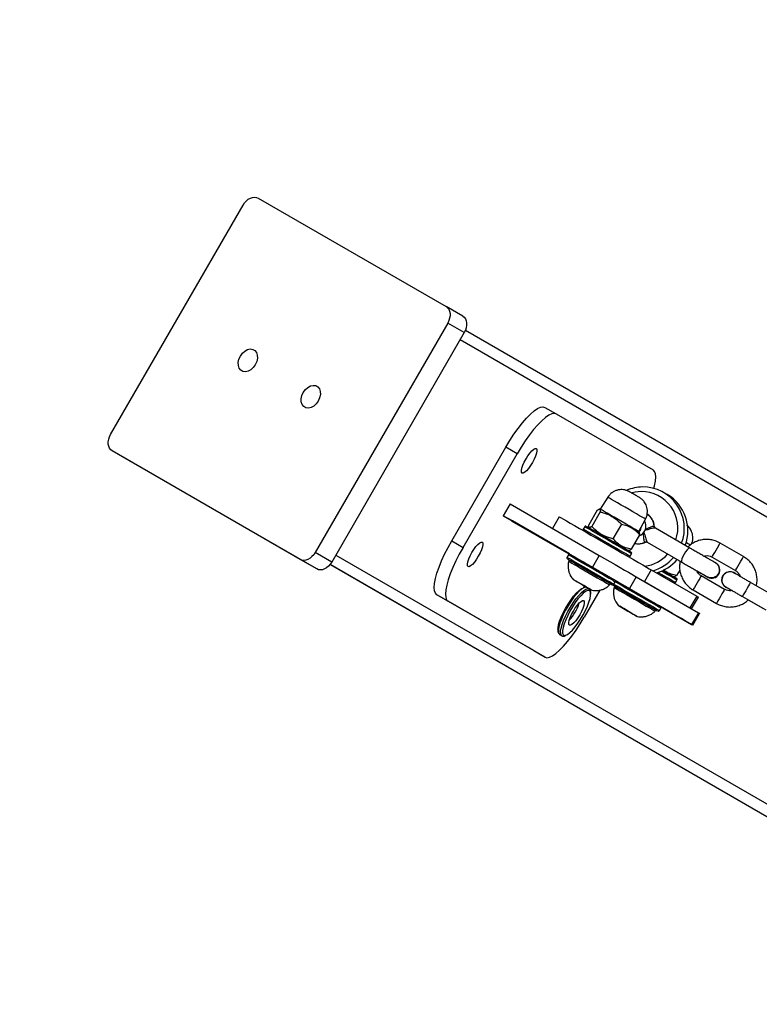
# Model space of a CAD drawing. Units: millimetres. Extents: x 3423 to 5238, y 3104 to 4404.
# Drawn here: x 4031 to 4059, y 3849 to 3885 of the extents above; entities that cross this region are included whole.
import ezdxf

# ---------------------------------------------------------------- set-up
doc = ezdxf.new("R2010")
doc.units = ezdxf.units.MM
doc.header["$LTSCALE"] = 200
doc.header["$PDSIZE"] = -1
doc.layers.add('VP-DIM', color=7, linetype='Continuous')
doc.layers.add('VP-EQ', color=7, linetype='Continuous', true_color=0x8a3492)
doc.dimstyles.get("Standard").update_dxf_attribs({"dimtxt": 14, "dimasz": 20, "dimexe": 20, "dimexo": 50, "dimgap": 20, "dimtad": 0, "dimdec": 0, "dimzin": 0, "dimdsep": 46, "dimtxsty": 'Standard', "dimcen": -0.09, "dimadec": 0, "dimazin": 0, "dimtfac": 1, "dimtdec": 4, "dimtofl": 0, "dimtmove": 0, "dimatfit": 3, "dimfxl": 70, "dimfxlon": 1, "dimtolj": 1, "dimtzin": 0, "dimarcsym": 0})

# ---------------------------------------------------------------- blocks, each defined once
blk = doc.blocks.new('*D24')
at = {"layer": 'Defpoints', "color": 0}
for p in [(4906.158, 4383.566), (3884.951, 3882.083), (4906.158, 3869.572)]:
    blk.add_point(p, dxfattribs=at)
at = {"layer": 'VP-DIM', "color": 0, "lineweight": -2}
for p, q in [((3884.951, 4313.566), (3884.951, 4403.566)), ((4906.158, 4313.566), (4906.158, 4403.566)), ((3904.951, 4383.566), (4343.087, 4383.566)), ((4886.158, 4383.566), (4453.92, 4383.566))]:
    blk.add_line(p, q, dxfattribs=at)
at = {"layer": 'VP-DIM', "color": 0}
for points in [[(3904.951, 4386.899), (3904.951, 4380.233), (3884.951, 4383.566)], [(4886.158, 4380.233), (4886.158, 4386.899), (4906.158, 4383.566)]]:
    blk.add_solid(points, dxfattribs=at)
at = {"layer": 'VP-DIM', "color": 0, "insert": (4398.503, 4383.566), "char_height": 25, "attachment_point": 5}
blk.add_mtext('\\A1;1021', dxfattribs=at)
blk = doc.blocks.new('*D25')
at = {"layer": 'Defpoints', "color": 0}
for p in [(4755.968, 4252.723), (4034.765, 3870.099), (4755.968, 3869.94)]:
    blk.add_point(p, dxfattribs=at)
at = {"layer": 'VP-DIM', "color": 0, "lineweight": -2}
for p, q in [((4034.765, 4182.723), (4034.765, 4272.723)), ((4755.968, 4182.723), (4755.968, 4272.723)), ((4054.765, 4252.723), (4346.2, 4252.723)), ((4735.968, 4252.723), (4444.533, 4252.723))]:
    blk.add_line(p, q, dxfattribs=at)
at = {"layer": 'VP-DIM', "color": 0}
for points in [[(4054.765, 4256.056), (4054.765, 4249.389), (4034.765, 4252.723)], [(4735.968, 4249.389), (4735.968, 4256.056), (4755.968, 4252.723)]]:
    blk.add_solid(points, dxfattribs=at)
at = {"layer": 'VP-DIM', "color": 0, "insert": (4395.366, 4252.723), "char_height": 25, "attachment_point": 5}
blk.add_mtext('\\A1;721', dxfattribs=at)
blk = doc.blocks.new('*D26')
at = {"layer": 'Defpoints', "color": 0}
for p in [(4039.887, 4028.834), (4395.269, 3103.683), (5217.557, 3103.683)]:
    blk.add_point(p, dxfattribs=at)
at = {"layer": 'VP-DIM', "color": 0, "lineweight": -2}
for p, q in [((5147.557, 4028.834), (5237.557, 4028.834)), ((5217.557, 4008.834), (5217.557, 3644.905)), ((5217.557, 3123.683), (5217.557, 3538.238)), ((5147.557, 3103.683), (5237.557, 3103.683))]:
    blk.add_line(p, q, dxfattribs=at)
at = {"layer": 'VP-DIM', "color": 0}
for points in [[(5220.891, 4008.834), (5214.224, 4008.834), (5217.557, 4028.834)], [(5214.224, 3123.683), (5220.891, 3123.683), (5217.557, 3103.683)]]:
    blk.add_solid(points, dxfattribs=at)
at = {"layer": 'VP-DIM', "color": 0, "insert": (5217.557, 3591.572), "char_height": 25, "attachment_point": 5, "rotation": 90}
blk.add_mtext('\\A1;925', dxfattribs=at)
blk = doc.blocks.new('*D27')
at = {"layer": 'Defpoints', "color": 0}
for p in [(4039.943, 3878.761), (4395.551, 3253.832), (5078.396, 3253.832)]:
    blk.add_point(p, dxfattribs=at)
at = {"layer": 'VP-DIM', "color": 0, "lineweight": -2}
for p, q in [((5008.396, 3878.761), (5098.396, 3878.761)), ((5078.396, 3858.761), (5078.396, 3622.575)), ((5078.396, 3273.832), (5078.396, 3515.909)), ((5008.396, 3253.832), (5098.396, 3253.832))]:
    blk.add_line(p, q, dxfattribs=at)
at = {"layer": 'VP-DIM', "color": 0}
for points in [[(5081.729, 3858.761), (5075.063, 3858.761), (5078.396, 3878.761)], [(5075.063, 3273.832), (5081.729, 3273.832), (5078.396, 3253.832)]]:
    blk.add_solid(points, dxfattribs=at)
at = {"layer": 'VP-DIM', "color": 0, "insert": (5078.396, 3569.242), "char_height": 25, "attachment_point": 5, "rotation": 90}
blk.add_mtext('\\A1;625', dxfattribs=at)
blk = doc.blocks.new('1637-X4')
at = {"color": 7, "linetype": 'Continuous', "lineweight": 25}
for p, q in [((8431.11, 18839.86), (8500.61, 18799.74)), ((8376.55, 18752.42), (8425.55, 18837.29)), ((8506.74, 18796.2), (8500.61, 18799.74)), ((8501.18, 18793.64), (8452.18, 18708.77)), ((8507.3, 18790.1), (8501.18, 18793.64)), ((8507.3, 18790.1), (8458.3, 18705.23)), ((8507.74, 18791), (8964.95, 18526.81)), ((8537.15, 18762.46), (8541.34, 18760.04)), ((8541.34, 18760.04), (8577.17, 18739.34)), ((8446.61, 18706.21), (8377.11, 18746.32)), ((8383.23, 18742.79), (8377.11, 18746.32)), ((8502.67, 18713.08), (8522.67, 18747.72)), ((8506.86, 18710.67), (8526.86, 18745.31)), ((8526.86, 18745.31), (8522.67, 18747.72)), ((8452.74, 18702.67), (8383.23, 18742.79)), ((8582.39, 18730.24), (8581.04, 18731.02)), ((8524.25, 18726.72), (8521.75, 18722.39)), ((8524.25, 18726.72), (8557.2, 18707.7)), ((8560.37, 18729.2), (8557.61, 18724.78)), ((8556.45, 18724.4), (8553.35, 18719.04)), ((8557.55, 18723.77), (8554.46, 18718.4)), ((8557.61, 18724.78), (8557.2, 18724.78)), ((8525.11, 18720.45), (8521.75, 18722.39)), ((8521.75, 18722.39), (8554.7, 18703.37)), ((8525.01, 18720.27), (8525.11, 18720.45)), ((8546.07, 18708.11), (8525.01, 18720.27)), ((8546.27, 18708.22), (8525.11, 18720.45)), ((8542.43, 18721.99), (8539.93, 18717.67)), ((8565.4, 18719.24), (8562.31, 18713.87)), ((8571.9, 18716.53), (8574.34, 18721.13)), ((8551.84, 18718.29), (8551.34, 18717.43)), ((8553.41, 18718.19), (8553.61, 18717.85)), ((8572.1, 18716.18), (8571.9, 18716.53)), ((8571.97, 18716.68), (8572.52, 18716.86)), ((8572.52, 18716.86), (8572.88, 18718.39)), ((8590.76, 18710.4), (8578, 18717.76)), ((8502.67, 18713.08), (8506.86, 18710.67)), ((8572.15, 18715.34), (8569.05, 18709.98)), ((8575, 18712.57), (8587.76, 18705.2)), ((8610.59, 18707.26), (8601.93, 18712.26)), ((8458.3, 18705.23), (8452.18, 18708.77)), ((8567.9, 18709.6), (8568.29, 18709.6)), ((8568.66, 18707.43), (8569.16, 18708.29)), ((8452.74, 18702.67), (8446.61, 18706.21)), ((8545.84, 18707.9), (8545.34, 18707.03)), ((8546.17, 18705.98), (8545.92, 18705.54)), ((8557.2, 18707.7), (8554.7, 18703.37)), ((8586.03, 18706.2), (8587.14, 18705.56)), ((8598.93, 18707.07), (8607.59, 18702.07)), ((8600.4, 18704.87), (8600.28, 18704.94)), ((8457.71, 18704.37), (8832.47, 18487.82)), ((8576.48, 18702.33), (8573.98, 18698)), ((8576.48, 18702.33), (8593.28, 18692.63)), ((8587.01, 18702.29), (8585.85, 18700.27)), ((8548.4, 18698.34), (8551, 18696.84)), ((8551, 18696.84), (8548.4, 18698.34)), ((8548.4, 18698.34), (8548.4, 18698.34)), ((8548.4, 18698.34), (8548.4, 18698.34)), ((8561.08, 18696.79), (8561.33, 18697.23)), ((8562.66, 18697.03), (8563.16, 18697.9)), ((8563.07, 18698.52), (8563.06, 18698.52)), ((8570.88, 18699.8), (8568.38, 18695.47)), ((8570.88, 18699.8), (8593.88, 18686.5)), ((8573.98, 18698), (8590.78, 18688.3)), ((8584.69, 18699.9), (8585.08, 18699.9)), ((8585.46, 18697.72), (8585.96, 18698.59)), ((8603.59, 18695.14), (8594.93, 18700.14)), ((8597.25, 18699.68), (8597.36, 18699.62)), ((8621.81, 18692.7), (8613.15, 18697.7)), ((8551, 18696.84), (8553.6, 18695.34)), ((8553.6, 18695.34), (8551, 18696.84)), ((8551, 18696.84), (8551, 18696.84)), ((8557.46, 18694.86), (8551.64, 18684.79)), ((8552.58, 18695.79), (8552.53, 18695.82)), ((8553.42, 18695.31), (8552.58, 18695.79)), ((8553.6, 18695.34), (8553.6, 18695.34)), ((8562.97, 18696.27), (8562.72, 18695.84)), ((8568.38, 18695.47), (8591.38, 18682.17)), ((8591.93, 18694.94), (8600.59, 18689.94)), ((8603.24, 18696.57), (8603.24, 18696.57)), ((8501.34, 18690.76), (8497.15, 18693.17)), ((8532.98, 18672.47), (8497.15, 18693.17)), ((8537.17, 18670.06), (8501.34, 18690.76)), ((8593.28, 18692.63), (8590.78, 18688.3)), ((8591.37, 18687.96), (8593.87, 18692.29)), ((8610.15, 18692.51), (8618.81, 18687.51)), ((8612.31, 18691.26), (8617.48, 18688.27)), ((8565.2, 18688.63), (8567.8, 18687.13)), ((8567.79, 18687.13), (8565.2, 18688.63)), ((8565.2, 18688.63), (8565.2, 18688.63)), ((8565.2, 18688.63), (8565.2, 18688.63)), ((8570.39, 18685.63), (8567.79, 18687.13)), ((8567.8, 18687.13), (8570.39, 18685.63)), ((8567.8, 18687.13), (8567.8, 18687.13)), ((8577.87, 18687.09), (8578.12, 18687.52)), ((8579.46, 18687.33), (8579.96, 18688.2)), ((8584.32, 18686.25), (8579.82, 18688.85)), ((8593.88, 18686.5), (8591.38, 18682.17)), ((8591.83, 18681.92), (8594.33, 18686.25)), ((8570.39, 18685.63), (8570.39, 18685.63)), ((8542.58, 18678.47), (8543.42, 18677.99)), ((8543.42, 18677.99), (8543.37, 18678.02)), ((8544.52, 18677.91), (8544.93, 18678.06)), ((8532.98, 18672.47), (8537.17, 18670.06))]:
    blk.add_line(p, q, dxfattribs=at)
at = {"color": 8, "linetype": 'Continuous', "lineweight": 25}
for p, q in [((8505.8, 18787.5), (8966.53, 18521.27)), ((8577.53, 18718.53), (8577.58, 18718.38)), ((8574.26, 18712.62), (8574.1, 18712.59)), ((8459.8, 18707.83), (8920.53, 18441.6)), ((8457.74, 18704.4), (8914.95, 18440.2)), ((8544.8, 18678.14), (8545.12, 18678.27))]:
    blk.add_line(p, q, dxfattribs=at)
at = {"color": 7, "linetype": 'Continuous', "lineweight": 25, "flags": 128}
for points in [[(8425.55, 18837.29), (8426.09, 18838.1), (8426.74, 18838.82), (8427.45, 18839.4), (8428.21, 18839.84), (8428.99, 18840.11), (8429.75, 18840.2), (8430.47, 18840.12), (8431.11, 18839.86)], [(8500.61, 18799.74), (8501.16, 18799.31), (8501.6, 18798.73), (8501.89, 18798.02), (8502.05, 18797.22), (8502.05, 18796.34), (8501.9, 18795.43), (8501.61, 18794.52), (8501.18, 18793.64)], [(8506.74, 18796.2), (8507.29, 18795.77), (8507.72, 18795.19), (8508.02, 18794.49), (8508.17, 18793.68), (8508.17, 18792.81), (8508.02, 18791.89), (8507.73, 18790.98), (8507.3, 18790.1)], [(8424.53, 18781.42), (8425.27, 18782.45), (8426.18, 18783.28), (8427.18, 18783.82), (8428.18, 18784.04), (8429.12, 18783.91), (8429.9, 18783.46), (8430.47, 18782.71), (8430.79, 18781.73), (8430.82, 18780.6), (8430.56, 18779.4), (8430.04, 18778.24), (8429.29, 18777.21), (8428.39, 18776.39), (8427.39, 18775.84), (8426.38, 18775.62), (8425.45, 18775.75), (8424.66, 18776.2), (8424.09, 18776.95), (8423.78, 18777.93), (8423.75, 18779.06), (8424, 18780.26), (8424.53, 18781.42)], [(8447.8, 18767.99), (8448.55, 18769.02), (8449.46, 18769.84), (8450.45, 18770.38), (8451.46, 18770.6), (8452.39, 18770.48), (8453.18, 18770.03), (8453.75, 18769.28), (8454.06, 18768.3), (8454.09, 18767.16), (8453.84, 18765.97), (8453.32, 18764.8), (8452.57, 18763.77), (8451.66, 18762.95), (8450.66, 18762.41), (8449.66, 18762.19), (8448.72, 18762.31), (8447.94, 18762.76), (8447.37, 18763.51), (8447.05, 18764.49), (8447.02, 18765.63), (8447.28, 18766.82), (8447.8, 18767.99)], [(8522.67, 18747.72), (8524.14, 18750.16), (8525.67, 18752.5), (8527.23, 18754.68), (8528.79, 18756.68), (8530.32, 18758.43), (8531.78, 18759.92), (8533.14, 18761.11), (8534.39, 18761.97), (8535.49, 18762.48), (8536.41, 18762.65), (8537.15, 18762.46)], [(8541.34, 18760.04), (8540.6, 18760.23), (8539.67, 18760.07), (8538.57, 18759.55), (8537.33, 18758.69), (8535.96, 18757.51), (8534.5, 18756.02), (8532.97, 18754.26), (8531.42, 18752.27), (8529.86, 18750.08), (8528.33, 18747.75), (8526.86, 18745.31)], [(8377.11, 18746.32), (8376.56, 18746.75), (8376.13, 18747.33), (8375.83, 18748.04), (8375.68, 18748.84), (8375.68, 18749.72), (8375.82, 18750.63), (8376.12, 18751.54), (8376.55, 18752.42)], [(8533.96, 18747.27), (8534.18, 18746.94), (8534.2, 18746.32), (8534.02, 18745.46), (8533.67, 18744.41), (8533.15, 18743.24), (8532.51, 18742.04), (8531.79, 18740.89), (8531.04, 18739.86), (8530.31, 18739.03), (8529.65, 18738.44), (8529.1, 18738.15), (8528.71, 18738.17), (8528.5, 18738.5), (8528.47, 18739.12), (8528.65, 18739.99), (8529.01, 18741.04), (8529.52, 18742.2), (8530.16, 18743.4), (8530.88, 18744.55), (8531.63, 18745.58), (8532.36, 18746.42), (8533.02, 18747), (8533.57, 18747.29), (8533.96, 18747.27)], [(8577.43, 18732.52), (8577.66, 18733.41), (8578, 18735.19), (8578.12, 18736.7), (8578.02, 18737.91), (8577.7, 18738.79), (8577.17, 18739.34)], [(8572.75, 18731.3), (8570.56, 18731.08), (8569.35, 18730.8)], [(8571.9, 18716.53), (8571.77, 18716.6), (8571.35, 18716.84), (8570.64, 18717.26), (8569.67, 18717.82), (8568.48, 18718.5), (8567.13, 18719.28), (8565.68, 18720.12), (8564.19, 18720.98), (8562.72, 18721.83), (8561.34, 18722.63), (8560.11, 18723.34), (8559.08, 18723.93), (8558.3, 18724.38), (8557.8, 18724.67), (8557.61, 18724.78), (8557.61, 18724.78)], [(8542.43, 18721.99), (8542.43, 18721.99), (8542.62, 18721.88), (8543.13, 18721.59), (8543.95, 18721.12), (8545.06, 18720.48), (8546.44, 18719.68), (8548.08, 18718.74), (8549.93, 18717.67), (8551.96, 18716.49), (8554.14, 18715.23), (8556.42, 18713.92), (8558.77, 18712.56), (8561.13, 18711.2), (8563.47, 18709.85), (8565.74, 18708.54), (8567.9, 18707.29), (8569.9, 18706.13), (8571.72, 18705.09), (8573.31, 18704.17), (8574.65, 18703.39), (8575.72, 18702.78), (8576.48, 18702.33)], [(8552.52, 18718.48), (8552.68, 18718.39), (8553.15, 18718.12), (8553.91, 18717.68), (8554.93, 18717.09), (8556.18, 18716.37), (8557.6, 18715.55), (8559.14, 18714.65), (8560.75, 18713.73), (8562.35, 18712.8), (8563.9, 18711.91), (8565.32, 18711.09), (8566.57, 18710.37), (8567.59, 18709.78), (8568.35, 18709.34), (8568.82, 18709.07), (8568.98, 18708.98)], [(8497.15, 18693.17), (8496.62, 18693.72), (8496.3, 18694.6), (8496.2, 18695.81), (8496.32, 18697.32), (8496.66, 18699.1), (8497.22, 18701.11), (8497.98, 18703.31), (8498.92, 18705.65), (8500.04, 18708.1), (8501.3, 18710.59), (8502.67, 18713.08)], [(8513.96, 18712.63), (8514.18, 18712.3), (8514.2, 18711.68), (8514.02, 18710.81), (8513.67, 18709.76), (8513.15, 18708.6), (8512.51, 18707.4), (8511.79, 18706.25), (8511.04, 18705.22), (8510.31, 18704.38), (8509.65, 18703.8), (8509.1, 18703.51), (8508.71, 18703.53), (8508.5, 18703.86), (8508.47, 18704.48), (8508.65, 18705.35), (8509.01, 18706.4), (8509.52, 18707.56), (8510.16, 18708.76), (8510.88, 18709.91), (8511.63, 18710.94), (8512.36, 18711.78), (8513.02, 18712.36), (8513.57, 18712.65), (8513.96, 18712.63)], [(8452.18, 18708.77), (8451.63, 18707.96), (8450.99, 18707.25), (8450.27, 18706.66), (8449.51, 18706.22), (8448.74, 18705.95), (8447.98, 18705.86), (8447.26, 18705.94), (8446.61, 18706.21)], [(8506.86, 18710.67), (8505.48, 18708.18), (8504.22, 18705.68), (8503.11, 18703.24), (8502.16, 18700.89), (8501.4, 18698.69), (8500.85, 18696.68), (8500.5, 18694.91), (8500.38, 18693.4), (8500.48, 18692.19), (8500.8, 18691.3), (8501.34, 18690.76)], [(8458.3, 18705.23), (8457.75, 18704.42), (8457.11, 18703.71), (8456.39, 18703.12), (8455.63, 18702.69), (8454.86, 18702.42), (8454.1, 18702.32), (8453.38, 18702.41), (8452.74, 18702.67)], [(8561.35, 18697.21), (8560.59, 18697.65), (8559.56, 18698.25), (8558.32, 18698.97), (8556.89, 18699.79), (8555.35, 18700.68), (8553.75, 18701.61), (8552.14, 18702.53), (8550.6, 18703.42), (8549.18, 18704.24), (8547.93, 18704.96), (8546.91, 18705.55), (8546.15, 18705.99), (8545.68, 18706.26), (8545.52, 18706.35), (8545.68, 18706.26), (8546.15, 18705.99), (8546.17, 18705.98)], [(8545.92, 18705.54), (8546.01, 18705.49), (8546.39, 18705.27), (8547.07, 18704.88), (8548.01, 18704.34), (8549.17, 18703.67), (8550.51, 18702.9), (8551.97, 18702.05), (8553.5, 18701.17)], [(8546.17, 18705.98), (8546.26, 18705.93), (8546.64, 18705.7), (8547.32, 18705.32), (8548.26, 18704.77), (8549.42, 18704.1), (8550.76, 18703.33), (8552.22, 18702.48), (8553.75, 18701.6)], [(8546.52, 18708.08), (8546.52, 18708.08), (8546.68, 18707.99), (8547.15, 18707.72), (8547.91, 18707.29), (8548.93, 18706.69), (8550.18, 18705.98), (8551.6, 18705.15), (8553.14, 18704.26), (8554.75, 18703.34), (8556.35, 18702.41), (8557.89, 18701.52), (8559.32, 18700.7), (8560.56, 18699.98), (8561.59, 18699.39), (8562.35, 18698.95)], [(8557.2, 18707.7), (8559.21, 18706.54), (8561.2, 18705.39), (8563.13, 18704.27), (8564.93, 18703.23), (8566.58, 18702.28), (8568.03, 18701.44), (8569.25, 18700.74), (8570.21, 18700.19), (8570.88, 18699.8)], [(8553.5, 18701.17), (8555.02, 18700.29), (8556.49, 18699.45), (8557.83, 18698.67), (8558.99, 18698), (8559.93, 18697.46), (8560.61, 18697.07), (8560.99, 18696.84), (8561.08, 18696.79)], [(8553.75, 18701.6), (8555.27, 18700.72), (8556.74, 18699.88), (8558.08, 18699.1), (8559.24, 18698.43), (8560.18, 18697.89), (8560.86, 18697.5), (8561.24, 18697.28), (8561.33, 18697.23)], [(8554.7, 18703.37), (8556.71, 18702.21), (8558.7, 18701.05), (8560.63, 18699.94), (8562.43, 18698.9), (8564.08, 18697.95), (8565.53, 18697.11), (8566.75, 18696.41), (8567.71, 18695.86), (8568.38, 18695.47)], [(8580.81, 18702.14), (8582.11, 18701.38), (8583.36, 18700.66), (8584.38, 18700.07), (8585.15, 18699.63), (8585.61, 18699.36), (8585.77, 18699.27)], [(8551, 18696.84), (8552.02, 18696.25), (8552.95, 18695.71), (8553.71, 18695.28), (8554.22, 18694.98), (8554.45, 18694.84), (8554.38, 18694.89), (8554, 18695.11), (8553.36, 18695.48), (8552.5, 18695.97), (8551.52, 18696.54), (8550.48, 18697.14), (8549.5, 18697.71), (8548.64, 18698.2), (8548, 18698.57), (8547.62, 18698.79), (8547.55, 18698.83), (8547.78, 18698.7), (8548.29, 18698.4), (8549.05, 18697.97), (8549.98, 18697.43), (8551, 18696.84)], [(8561.33, 18697.23), (8561.35, 18697.21), (8561.82, 18696.94), (8561.98, 18696.85), (8561.82, 18696.94), (8561.35, 18697.21)], [(8563.32, 18698.38), (8563.32, 18698.38), (8563.48, 18698.29), (8563.94, 18698.02), (8564.7, 18697.58), (8565.72, 18696.99), (8566.97, 18696.27), (8568.39, 18695.45), (8569.94, 18694.56), (8571.54, 18693.63), (8573.15, 18692.71), (8574.69, 18691.81), (8576.11, 18690.99), (8577.36, 18690.27), (8578.38, 18689.68), (8579.14, 18689.24)], [(8541.96, 18680.46), (8541.99, 18680.87), (8542.19, 18682), (8542.59, 18683.35), (8543.16, 18684.84), (8543.88, 18686.44), (8544.73, 18688.07), (8545.68, 18689.67), (8546.68, 18691.19), (8547.7, 18692.56), (8548.7, 18693.73), (8549.64, 18694.65), (8550.49, 18695.3), (8551, 18695.57)], [(8552.9, 18694.68), (8552.88, 18694.68), (8552.16, 18694.33), (8551.31, 18693.69), (8550.37, 18692.76), (8549.37, 18691.59), (8548.35, 18690.22), (8547.35, 18688.71), (8546.41, 18687.1), (8545.56, 18685.47), (8544.83, 18683.88), (8544.26, 18682.38), (8543.87, 18681.04), (8543.66, 18679.9), (8543.66, 18679.02), (8543.68, 18678.89)], [(8578.14, 18687.51), (8577.38, 18687.95), (8576.36, 18688.54), (8575.11, 18689.26), (8573.69, 18690.08), (8572.15, 18690.97), (8570.54, 18691.9), (8568.94, 18692.83), (8567.39, 18693.72), (8565.97, 18694.54), (8564.72, 18695.26), (8563.7, 18695.85), (8562.94, 18696.29), (8562.48, 18696.56), (8562.32, 18696.65), (8562.48, 18696.55), (8562.95, 18696.28), (8562.98, 18696.26)], [(8562.72, 18695.84), (8562.8, 18695.79), (8563.19, 18695.57), (8563.86, 18695.18), (8564.8, 18694.64), (8565.96, 18693.96), (8567.31, 18693.19), (8568.77, 18692.35), (8570.29, 18691.47)], [(8562.97, 18696.27), (8563.05, 18696.22), (8563.44, 18696), (8564.11, 18695.61), (8565.05, 18695.07), (8566.22, 18694.4), (8567.56, 18693.62), (8569.02, 18692.78), (8570.54, 18691.9)], [(8603.24, 18696.57), (8604.04, 18695.92), (8604.54, 18695.68)], [(8545.12, 18678.27), (8545.52, 18678.49), (8546.36, 18679.13), (8547.3, 18680.06), (8548.3, 18681.23), (8549.32, 18682.6), (8550.33, 18684.11), (8551.27, 18685.72), (8552.12, 18687.35), (8552.85, 18688.94), (8553.42, 18690.44), (8553.81, 18691.78), (8554.02, 18692.92), (8554.03, 18693.13)], [(8546.61, 18681.84), (8546.21, 18681.86), (8546, 18682.2), (8545.98, 18682.81), (8546.15, 18683.68), (8546.51, 18684.73), (8547.02, 18685.89), (8547.66, 18687.09), (8548.38, 18688.25), (8549.13, 18689.27), (8549.86, 18690.11), (8550.53, 18690.69), (8551.07, 18690.98), (8551.46, 18690.96), (8551.68, 18690.63), (8551.7, 18690.01), (8551.53, 18689.14), (8551.17, 18688.09), (8550.65, 18686.93), (8550.01, 18685.73), (8549.29, 18684.58), (8548.54, 18683.55), (8547.81, 18682.71), (8547.15, 18682.13), (8546.61, 18681.84)], [(8570.29, 18691.47), (8571.82, 18690.59), (8573.28, 18689.74), (8574.62, 18688.97), (8575.79, 18688.29), (8576.73, 18687.75), (8577.4, 18687.36), (8577.79, 18687.14), (8577.87, 18687.09)], [(8570.54, 18691.9), (8572.07, 18691.02), (8573.53, 18690.17), (8574.87, 18689.4), (8576.04, 18688.73), (8576.98, 18688.18), (8577.65, 18687.79), (8578.04, 18687.57), (8578.12, 18687.52)], [(8593.28, 18692.63), (8593.73, 18692.37), (8593.87, 18692.29)], [(8567.79, 18687.13), (8568.82, 18686.54), (8569.75, 18686.01), (8570.5, 18685.57), (8571.02, 18685.27), (8571.25, 18685.14), (8571.17, 18685.18), (8570.8, 18685.4), (8570.15, 18685.77), (8569.3, 18686.26), (8568.31, 18686.83), (8567.28, 18687.43), (8566.29, 18688), (8565.44, 18688.49), (8564.8, 18688.87), (8564.42, 18689.08), (8564.34, 18689.13), (8564.57, 18689), (8565.09, 18688.7), (8565.84, 18688.26), (8566.77, 18687.72), (8567.79, 18687.13)], [(8578.12, 18687.52), (8578.15, 18687.51), (8578.62, 18687.24), (8578.77, 18687.15), (8578.61, 18687.24), (8578.14, 18687.51)], [(8591.38, 18682.17), (8591.75, 18681.96), (8591.81, 18681.93), (8591.56, 18682.07), (8591, 18682.4), (8590.15, 18682.89), (8589.02, 18683.54), (8587.65, 18684.33), (8586.08, 18685.24), (8584.32, 18686.25)], [(8593.88, 18686.5), (8594.25, 18686.29), (8594.33, 18686.25)], [(8537.17, 18670.06), (8537.9, 18669.86), (8538.83, 18670.03), (8539.93, 18670.55), (8541.17, 18671.41), (8542.54, 18672.59), (8544, 18674.08), (8545.53, 18675.84), (8547.09, 18677.83), (8548.65, 18680.01), (8550.18, 18682.35), (8551.64, 18684.79)]]:
    blk.add_lwpolyline(points, dxfattribs=at)
at = {"color": 8, "linetype": 'Continuous', "lineweight": 25, "flags": 128}
for points in [[(8574.34, 18721.13), (8574.22, 18721.2), (8573.81, 18721.44), (8573.11, 18721.84), (8572.16, 18722.39), (8571, 18723.06), (8569.68, 18723.82), (8568.26, 18724.64), (8566.8, 18725.49), (8565.37, 18726.31), (8564.02, 18727.09), (8562.81, 18727.79), (8561.81, 18728.37), (8561.05, 18728.81), (8560.56, 18729.09), (8560.37, 18729.2), (8560.37, 18729.2)], [(8551.34, 18717.43), (8551.38, 18717.4), (8551.69, 18717.22), (8552.3, 18716.87), (8553.19, 18716.36), (8554.33, 18715.7), (8555.67, 18714.93), (8557.17, 18714.06), (8558.77, 18713.14), (8560.41, 18712.19), (8562.04, 18711.25), (8563.6, 18710.35), (8565.02, 18709.53), (8566.27, 18708.81), (8567.28, 18708.22), (8568.04, 18707.79), (8568.5, 18707.52), (8568.66, 18707.43)], [(8569.16, 18708.29), (8569, 18708.38), (8568.54, 18708.65), (8567.78, 18709.09), (8566.77, 18709.68), (8565.52, 18710.39), (8564.1, 18711.22), (8562.54, 18712.12), (8560.91, 18713.06), (8559.27, 18714.01), (8557.67, 18714.93), (8556.17, 18715.79), (8554.83, 18716.57), (8553.69, 18717.22), (8552.8, 18717.74), (8552.19, 18718.09), (8551.88, 18718.27), (8551.84, 18718.29)], [(8591.14, 18711.43), (8591.02, 18711.49), (8590.6, 18711.74), (8589.91, 18712.14), (8589.37, 18712.45)], [(8598.93, 18707.07), (8598.95, 18707.11), (8599.13, 18707.42), (8599.46, 18708), (8599.91, 18708.78), (8600.43, 18709.67), (8600.94, 18710.55), (8601.39, 18711.34), (8601.72, 18711.92), (8601.9, 18712.22), (8601.93, 18712.26)], [(8590.76, 18710.4), (8590.62, 18710.42), (8590.23, 18710.24), (8589.71, 18709.76), (8589.14, 18709.05), (8588.59, 18708.19), (8588.12, 18707.27), (8587.78, 18706.43), (8587.63, 18705.74), (8587.67, 18705.31), (8587.76, 18705.2)], [(8545.34, 18707.03), (8545.37, 18707.02), (8545.66, 18706.85), (8546.25, 18706.51), (8547.13, 18706), (8548.25, 18705.36), (8549.58, 18704.59), (8551.07, 18703.73), (8552.66, 18702.81), (8554.3, 18701.86), (8555.94, 18700.92), (8557.5, 18700.02), (8558.94, 18699.19), (8560.19, 18698.46), (8561.23, 18697.86), (8562, 18697.42)], [(8562.5, 18698.28), (8561.73, 18698.73), (8560.69, 18699.33), (8559.44, 18700.05), (8558, 18700.88), (8556.44, 18701.78), (8554.8, 18702.73), (8553.16, 18703.68), (8551.57, 18704.6), (8550.08, 18705.46), (8548.75, 18706.22), (8547.63, 18706.87), (8546.75, 18707.37), (8546.16, 18707.72), (8545.87, 18707.88), (8545.84, 18707.9)], [(8607.59, 18702.07), (8607.61, 18702.11), (8607.79, 18702.42), (8608.12, 18703), (8608.57, 18703.78), (8609.09, 18704.67), (8609.6, 18705.55), (8610.05, 18706.34), (8610.38, 18706.92), (8610.56, 18707.22), (8610.59, 18707.26)], [(8579.07, 18701.41), (8580.39, 18700.65), (8581.82, 18699.82), (8583.06, 18699.1), (8584.08, 18698.52), (8584.83, 18698.08), (8585.3, 18697.81), (8585.46, 18697.72)], [(8585.96, 18698.59), (8585.8, 18698.68), (8585.33, 18698.95), (8584.58, 18699.38), (8583.56, 18699.97), (8582.32, 18700.69), (8580.89, 18701.51), (8580.26, 18701.88)], [(8562, 18697.42), (8562.48, 18697.14), (8562.66, 18697.03), (8562.66, 18697.03)], [(8579.29, 18688.58), (8578.52, 18689.02), (8577.49, 18689.62), (8576.23, 18690.35), (8574.79, 18691.18), (8573.23, 18692.08), (8571.6, 18693.02), (8569.96, 18693.97), (8568.36, 18694.89), (8566.87, 18695.75), (8565.54, 18696.52), (8564.42, 18697.16), (8563.55, 18697.67), (8563.16, 18697.89)], [(8594.93, 18700.14), (8594.9, 18700.1), (8594.72, 18699.79), (8594.39, 18699.21), (8593.94, 18698.43), (8593.43, 18697.54), (8592.91, 18696.65), (8592.46, 18695.87), (8592.13, 18695.29), (8591.95, 18694.98), (8591.93, 18694.94)], [(8613.15, 18697.7), (8613.06, 18697.55), (8612.8, 18697.1), (8612.4, 18696.4), (8611.91, 18695.56), (8611.39, 18694.65), (8610.9, 18693.81), (8610.5, 18693.12), (8610.24, 18692.66), (8610.15, 18692.51)], [(8552.53, 18695.82), (8552.14, 18695.89), (8551.49, 18695.7), (8550.69, 18695.2), (8549.78, 18694.42), (8548.79, 18693.36), (8547.76, 18692.09), (8546.72, 18690.63), (8545.71, 18689.05), (8544.77, 18687.4), (8543.93, 18685.73), (8543.22, 18684.12), (8542.67, 18682.62), (8542.3, 18681.28), (8542.12, 18680.16), (8542.14, 18679.28), (8542.35, 18678.69), (8542.58, 18678.47)], [(8543.37, 18678.02), (8543.19, 18678.21), (8542.98, 18678.8), (8542.96, 18679.67), (8543.14, 18680.8), (8543.51, 18682.14), (8544.06, 18683.64), (8544.77, 18685.25), (8545.61, 18686.91), (8546.55, 18688.56), (8547.55, 18690.15), (8548.59, 18691.6), (8549.63, 18692.88), (8550.62, 18693.93), (8551.53, 18694.72), (8552.32, 18695.22), (8552.98, 18695.41), (8553.41, 18695.32)], [(8554.03, 18693.13), (8554.02, 18693.8), (8553.83, 18694.41), (8553.44, 18694.7), (8552.9, 18694.68)], [(8562.54, 18697.09), (8563.05, 18696.8), (8563.92, 18696.3), (8565.04, 18695.65), (8566.37, 18694.88), (8567.86, 18694.02), (8569.46, 18693.1), (8571.1, 18692.16), (8572.73, 18691.21), (8574.29, 18690.31), (8575.73, 18689.48), (8576.99, 18688.76), (8578.02, 18688.16), (8578.79, 18687.71)], [(8603.59, 18695.14), (8603.56, 18695.1), (8603.38, 18694.79), (8603.05, 18694.21), (8602.6, 18693.43), (8602.09, 18692.54), (8601.57, 18691.65), (8601.12, 18690.87), (8600.79, 18690.29), (8600.61, 18689.98), (8600.59, 18689.94)], [(8578.79, 18687.71), (8579.28, 18687.43), (8579.45, 18687.33), (8579.46, 18687.33)], [(8543.68, 18678.89), (8543.85, 18678.41), (8544.24, 18678.12), (8544.8, 18678.14)]]:
    blk.add_lwpolyline(points, dxfattribs=at)
at = {"color": 7, "linetype": 'Continuous', "lineweight": 25}
for centre, radius, start, end in [((8573.54, 18717.37), 15.66, 91.1645, 113.3421), ((8572.85, 18717.86), 13.44, 340.6691, 90.4363), ((8573.31, 18717.65), 15.38, 339.1455, 90.358), ((8574.4, 18716.83), 15.6, 339.5984, 59.2311), ((8570.69, 18718.52), 3.82, 289.2659, 30.5121), ((8578.48, 18718.59), 0.959, 183.5642, 239.6369), ((8574.53, 18711.74), 0.957, 60.3106, 116.4751), ((8572.04, 18717.6), 14.07, 278.6111, 318.2081), ((8572.36, 18717.43), 16.16, 287.0646, 319.7049), ((8573.69, 18716.67), 16.18, 287.0464, 319.6804), ((8598.71, 18702.34), 3.03, 241.1866, 64.2592), ((8598.81, 18702.28), 3.03, 241.5001, 58.4766), ((8605.59, 18698.6), 3.1, 46.3419, 250.3484), ((8533.86, 18695.06), 16.74, 317.2673, 342.7368), ((8533.86, 18695.06), 16.74, 317.2689, 342.7352)]:
    blk.add_arc(centre, radius, start, end, dxfattribs=at)
at = {"color": 8, "linetype": 'Continuous', "lineweight": 25}
for centre, radius, start, end in [((8571.79, 18718.18), 5.75, 3.5204, 56.0161), ((8571.53, 18717.79), 5.8, 256.898, 296.3259), ((8647.76, 18845.15), 169.82, 239.8645, 240.1222), ((8512.88, 18573.01), 133.29, 59.7893, 60.1176)]:
    blk.add_arc(centre, radius, start, end, dxfattribs=at)
at = {"color": 7, "linetype": 'Continuous', "lineweight": 25}
for points, knots in [([(8570.78, 18729.87), (8570.77, 18729.88), (8570.57, 18730), (8570.08, 18730.28), (8569.42, 18730.66), (8568.87, 18730.98), (8568.58, 18731.15), (8568.48, 18731.2), (8568.46, 18731.22), (8568.44, 18731.22), (8568.43, 18731.23), (8568.4, 18731.25), (8568.32, 18731.29), (8567.95, 18731.49), (8567.22, 18731.79), (8566.2, 18732), (8565.1, 18732.04), (8563.98, 18731.88), (8562.84, 18731.47), (8561.79, 18730.82), (8560.94, 18730.05), (8560.55, 18729.44), (8560.4, 18729.19)], [0, 0, 0, 0, 0.002145, 0.062246, 0.122347, 0.18244, 0.242583, 0.272937, 0.288635, 0.293219, 0.294854, 0.296546, 0.301033, 0.316163, 0.39558, 0.479202, 0.555707, 0.65007, 0.738137, 0.833927, 0.932928, 1, 1, 1, 1]), ([(8574.32, 18721.14), (8574.36, 18721.2), (8574.65, 18721.64), (8574.91, 18722.55), (8575.08, 18723.75), (8575, 18724.88), (8574.75, 18725.88), (8574.38, 18726.75), (8573.93, 18727.46), (8573.45, 18728.04), (8573, 18728.47), (8572.61, 18728.78), (8572.33, 18728.97), (8572.16, 18729.07), (8572.09, 18729.12), (8572.07, 18729.13), (8572.06, 18729.13), (8572.06, 18729.14), (8572.05, 18729.14), (8572.02, 18729.16), (8571.85, 18729.26), (8571.41, 18729.51), (8570.99, 18729.76), (8570.78, 18729.87)], [0, 0, 0, 0, 0.01923, 0.13243, 0.235449, 0.330218, 0.417545, 0.497554, 0.569753, 0.633352, 0.687073, 0.729329, 0.758727, 0.775034, 0.778908, 0.780619, 0.781933, 0.78382, 0.787676, 0.8007, 0.86673, 0.935754, 1, 1, 1, 1]), ([(8556.45, 18724.4), (8556.65, 18724.54), (8557.07, 18724.81), (8557.44, 18724.79), (8557.59, 18724.42), (8557.57, 18723.99), (8557.55, 18723.77)], [0, 0, 0, 0, 0.264605, 0.534948, 0.76535, 1, 1, 1, 1]), ([(8557.55, 18723.77), (8557.93, 18723.68), (8559.07, 18723.4), (8560.9, 18722.73), (8563.24, 18721.39), (8564.6, 18720.04), (8565.4, 18719.24)], [0, 0, 0, 0, 0.127514, 0.377425, 0.633412, 1, 1, 1, 1]), ([(8577.57, 18718.38), (8577.56, 18718.62), (8577.54, 18719.33), (8577.16, 18720.45), (8576.46, 18721.63), (8575.69, 18722.49), (8575.11, 18722.84), (8574.91, 18722.96)], [0, 0, 0, 0, 0.132303, 0.381884, 0.630596, 0.878318, 1, 1, 1, 1]), ([(8554.46, 18718.4), (8554.25, 18718.27), (8553.83, 18718), (8553.47, 18718.02), (8553.31, 18718.39), (8553.34, 18718.82), (8553.35, 18719.04)], [0, 0, 0, 0, 0.264602, 0.534941, 0.765341, 1, 1, 1, 1]), ([(8565.4, 18719.24), (8566.1, 18719.09), (8567.5, 18718.79), (8569.34, 18717.91), (8570.9, 18716.74), (8571.73, 18715.81), (8572.15, 18715.34)], [0, 0, 0, 0, 0.264609, 0.534957, 0.765339, 1, 1, 1, 1]), ([(8551.34, 18717.4), (8551.32, 18717.36), (8551.27, 18717.27), (8551.27, 18717.13), (8551.3, 18717.01), (8551.33, 18716.95), (8551.34, 18716.93)], [0, 0, 0, 0, 0.281225, 0.581915, 0.830268, 1, 1, 1, 1]), ([(8552.28, 18718.54), (8552.27, 18718.54), (8552.23, 18718.55), (8552.12, 18718.52), (8551.98, 18718.46), (8551.87, 18718.36), (8551.84, 18718.29), (8551.84, 18718.27)], [0, 0, 0, 0, 0.018513, 0.266461, 0.572455, 0.899844, 1, 1, 1, 1]), ([(8562.31, 18713.87), (8561.21, 18714.17), (8559.37, 18714.66), (8557.04, 18716.01), (8555.54, 18717.26), (8554.73, 18718.12), (8554.46, 18718.4)], [0, 0, 0, 0, 0.3665981, 0.6161807, 0.8725061, 1, 1, 1, 1]), ([(8572.15, 18715.34), (8572.17, 18715.6), (8572.21, 18715.98), (8572.09, 18716.11), (8572.05, 18716.15)], [0, 0, 0, 0, 0.6827109, 1, 1, 1, 1]), ([(8577.99, 18717.78), (8577.97, 18717.79), (8577.86, 18717.84), (8577.65, 18718.09), (8577.63, 18718.29), (8577.62, 18718.39)], [0, 0, 0, 0, 0.103677, 0.588687, 1, 1, 1, 1]), ([(8591.31, 18711.84), (8591.45, 18712.18), (8591.74, 18712.9), (8591.87, 18714.05), (8591.8, 18715.17), (8591.55, 18716.18), (8591.17, 18717.04), (8590.72, 18717.76), (8590.25, 18718.33), (8589.9, 18718.68), (8589.71, 18718.82), (8589.69, 18718.84)], [0, 0, 0, 0, 0.143397, 0.300501, 0.445026, 0.578255, 0.700227, 0.810368, 0.90736, 0.989265, 1, 1, 1, 1]), ([(8569.05, 18709.98), (8568.36, 18710.12), (8566.95, 18710.42), (8565.12, 18711.3), (8563.56, 18712.47), (8562.73, 18713.4), (8562.31, 18713.87)], [0, 0, 0, 0, 0.264601, 0.534954, 0.765334, 1, 1, 1, 1]), ([(8570.22, 18712.16), (8570.54, 18712.09), (8571.3, 18711.91), (8572.54, 18712.01), (8573.59, 18712.24), (8574.12, 18712.55), (8574.25, 18712.63)], [0, 0, 0, 0, 0.235625, 0.560913, 0.886586, 1, 1, 1, 1]), ([(8574.28, 18712.58), (8574.31, 18712.61), (8574.44, 18712.69), (8574.79, 18712.68), (8574.94, 18712.59), (8575, 18712.55)], [0, 0, 0, 0, 0.197828, 0.728232, 1, 1, 1, 1]), ([(8601.93, 18712.26), (8601.6, 18712.44), (8600.75, 18712.89), (8599.26, 18713.38), (8597.5, 18713.64), (8595.71, 18713.58), (8593.96, 18713.21), (8592.31, 18712.53), (8590.98, 18711.72), (8590.3, 18711.06), (8590.04, 18710.81)], [0, 0, 0, 0, 0.086452, 0.224715, 0.363098, 0.501462, 0.63985, 0.77823, 0.916594, 1, 1, 1, 1]), ([(8546.29, 18708.14), (8546.26, 18708.14), (8546.19, 18708.15), (8546.06, 18708.11), (8545.92, 18708.02), (8545.84, 18707.92), (8545.82, 18707.87), (8545.82, 18707.87)], [0, 0, 0, 0, 0.13049, 0.383024, 0.680369, 0.995657, 1, 1, 1, 1]), ([(8568.29, 18709.63), (8568.36, 18709.63), (8568.55, 18709.63), (8568.87, 18709.85), (8569.05, 18709.98)], [0, 0, 0, 0, 0.395441, 1, 1, 1, 1]), ([(8569.16, 18708.31), (8569.17, 18708.32), (8569.21, 18708.38), (8569.23, 18708.5), (8569.22, 18708.64), (8569.18, 18708.76), (8569.14, 18708.83), (8569.11, 18708.86), (8569.11, 18708.87)], [0, 0, 0, 0, 0.067097, 0.355948, 0.586655, 0.781432, 0.944129, 1, 1, 1, 1]), ([(8600.28, 18704.9), (8600.21, 18704.94), (8599.99, 18705.07), (8599.42, 18705.39), (8598.53, 18705.91), (8597.44, 18706.54), (8596.18, 18707.27), (8594.8, 18708.06), (8593.36, 18708.9), (8591.96, 18709.7), (8591.09, 18710.21), (8590.69, 18710.44)], [0, 0, 0, 0, 0.062618, 0.182182, 0.301808, 0.421416, 0.541011, 0.660604, 0.780195, 0.8998, 1, 1, 1, 1]), ([(8545.32, 18706.99), (8545.3, 18706.94), (8545.27, 18706.84), (8545.28, 18706.7), (8545.3, 18706.6), (8545.33, 18706.55), (8545.34, 18706.54)], [0, 0, 0, 0, 0.365137, 0.666524, 0.919773, 1, 1, 1, 1]), ([(8545.95, 18705.5), (8545.88, 18705.29), (8545.7, 18704.66), (8545.65, 18703.58), (8545.77, 18702.36), (8546.07, 18701.25), (8546.5, 18700.29), (8547, 18699.47), (8547.39, 18699.01), (8547.57, 18698.8)], [0, 0, 0, 0, 0.092453, 0.274655, 0.444482, 0.602623, 0.748848, 0.882355, 1, 1, 1, 1]), ([(8568.32, 18707.19), (8568.37, 18707.2), (8568.46, 18707.22), (8568.59, 18707.32), (8568.69, 18707.47), (8568.73, 18707.61), (8568.72, 18707.69), (8568.72, 18707.71)], [0, 0, 0, 0, 0.1748126, 0.4160176, 0.6688135, 0.9112005, 1, 1, 1, 1]), ([(8587.14, 18705.56), (8587.05, 18705.06), (8586.87, 18703.98), (8586.97, 18702.28), (8587.35, 18700.54), (8588.05, 18698.89), (8589.02, 18697.39), (8590.22, 18696.12), (8591.24, 18695.35), (8591.83, 18695), (8591.93, 18694.94)], [0, 0, 0, 0, 0.121295, 0.264336, 0.407385, 0.550394, 0.693429, 0.836459, 0.972046, 1, 1, 1, 1]), ([(8587.69, 18705.24), (8587.94, 18705.1), (8588.66, 18704.68), (8589.89, 18703.97), (8591.35, 18703.13), (8592.76, 18702.32), (8594.06, 18701.56), (8595.21, 18700.9), (8596.16, 18700.35), (8596.87, 18699.94), (8597.15, 18699.78), (8597.28, 18699.7)], [0, 0, 0, 0, 0.06262, 0.182087, 0.301688, 0.421289, 0.540874, 0.660464, 0.780056, 0.899643, 1, 1, 1, 1]), ([(8595.89, 18707.43), (8596.13, 18707.5), (8596.73, 18707.66), (8597.72, 18707.57), (8598.49, 18707.31), (8598.86, 18707.1), (8598.93, 18707.07)], [0, 0, 0, 0, 0.232107, 0.590444, 0.930352, 1, 1, 1, 1]), ([(8600.24, 18704.92), (8600.25, 18704.91), (8600.56, 18704.8), (8601.04, 18704.29), (8601.55, 18703.45), (8601.73, 18702.45), (8601.57, 18701.44), (8601.1, 18700.53), (8600.36, 18699.82), (8599.44, 18699.39), (8598.45, 18699.31), (8597.68, 18699.45), (8597.34, 18699.7), (8597.26, 18699.76)], [0, 0, 0, 0, 0.002599, 0.109902, 0.217183, 0.324383, 0.431568, 0.53876, 0.645952, 0.753133, 0.860309, 0.967537, 1, 1, 1, 1]), ([(8615.34, 18696.43), (8615.44, 18697), (8615.64, 18698.16), (8615.55, 18699.93), (8615.16, 18701.67), (8614.47, 18703.32), (8613.49, 18704.81), (8612.29, 18706.09), (8611.27, 18706.86), (8610.69, 18707.2), (8610.59, 18707.26)], [0, 0, 0, 0, 0.136444, 0.277017, 0.417557, 0.558134, 0.698701, 0.839264, 0.972512, 1, 1, 1, 1]), ([(8585.85, 18700.27), (8585.16, 18700.42), (8583.75, 18700.73), (8582.13, 18701.45), (8581.29, 18702.12), (8581.02, 18702.34)], [0, 0, 0, 0, 0.396626, 0.801829, 1, 1, 1, 1]), ([(8594.93, 18700.14), (8594.8, 18700.22), (8594.36, 18700.49), (8593.73, 18701.09), (8593.42, 18701.72), (8593.27, 18702.02)], [0, 0, 0, 0, 0.17471, 0.615568, 1, 1, 1, 1]), ([(8593.27, 18702.02), (8593.46, 18701.91), (8594.09, 18701.54), (8595.03, 18701), (8596.03, 18700.43), (8596.81, 18699.97), (8597.13, 18699.79), (8597.28, 18699.7)], [0, 0, 0, 0, 0.096083, 0.322059, 0.548022, 0.773997, 1, 1, 1, 1]), ([(8607.05, 18701.17), (8606.88, 18701.28), (8606.41, 18701.55), (8605.51, 18701.65), (8604.51, 18701.47), (8603.62, 18700.95), (8602.96, 18700.16), (8602.59, 18699.21), (8602.56, 18698.18), (8602.87, 18697.21), (8603.42, 18696.44), (8603.92, 18696.15), (8604.13, 18696.02)], [0, 0, 0, 0, 0.064639, 0.17206, 0.279441, 0.386791, 0.494126, 0.601476, 0.708787, 0.81611, 0.923462, 1, 1, 1, 1]), ([(8613.15, 18697.7), (8612.92, 18697.83), (8612.27, 18698.21), (8611.2, 18698.83), (8610.02, 18699.51), (8608.99, 18700.11), (8608.14, 18700.6), (8607.51, 18700.96), (8607.19, 18701.14), (8607.11, 18701.19), (8607.07, 18701.21), (8607.06, 18701.22)], [0, 0, 0, 0, 0.071296, 0.207439, 0.343807, 0.480159, 0.616528, 0.752889, 0.889299, 0.963618, 1, 1, 1, 1]), ([(8607.59, 18702.07), (8607.71, 18701.99), (8608.16, 18701.71), (8608.78, 18701.06), (8609.25, 18700.37), (8609.34, 18699.95), (8609.35, 18699.89)], [0, 0, 0, 0, 0.155245, 0.546983, 0.93989, 1, 1, 1, 1]), ([(8563.15, 18697.9), (8563.16, 18697.92), (8563.21, 18697.98), (8563.23, 18698.12), (8563.22, 18698.26), (8563.18, 18698.37), (8563.13, 18698.45), (8563.08, 18698.51), (8563.04, 18698.55), (8563.01, 18698.57), (8563, 18698.57), (8562.99, 18698.58), (8562.99, 18698.58), (8562.98, 18698.58), (8562.98, 18698.58), (8562.96, 18698.59), (8562.84, 18698.66), (8562.52, 18698.85), (8562.35, 18698.95)], [0, 0, 0, 0, 0.016097, 0.054315, 0.085052, 0.110806, 0.132484, 0.149913, 0.162803, 0.169659, 0.172406, 0.174469, 0.17706, 0.181749, 0.193825, 0.24965, 0.616493, 1, 1, 1, 1]), ([(8585.08, 18699.93), (8585.16, 18699.93), (8585.35, 18699.93), (8585.66, 18700.14), (8585.85, 18700.27)], [0, 0, 0, 0, 0.395441, 1, 1, 1, 1]), ([(8585.12, 18697.49), (8585.16, 18697.5), (8585.26, 18697.52), (8585.39, 18697.62), (8585.49, 18697.76), (8585.53, 18697.9), (8585.52, 18697.98), (8585.52, 18698)], [0, 0, 0, 0, 0.174779, 0.416125, 0.668516, 0.911123, 1, 1, 1, 1]), ([(8585.96, 18698.6), (8585.97, 18698.62), (8586.01, 18698.67), (8586.03, 18698.8), (8586.02, 18698.94), (8585.98, 18699.05), (8585.94, 18699.12), (8585.91, 18699.16), (8585.9, 18699.17)], [0, 0, 0, 0, 0.066878, 0.355741, 0.587249, 0.781154, 0.944742, 1, 1, 1, 1]), ([(8552.48, 18695.81), (8552.42, 18695.85), (8552.2, 18695.99), (8551.78, 18695.98), (8551.46, 18695.85), (8551.33, 18695.81)], [0, 0, 0, 0, 0.171772, 0.678448, 1, 1, 1, 1]), ([(8554.09, 18693.33), (8554.11, 18693.5), (8554.15, 18694.02), (8554.02, 18694.6), (8553.74, 18695.12), (8553.47, 18695.25), (8553.38, 18695.29)], [0, 0, 0, 0, 0.182395, 0.570242, 0.858012, 1, 1, 1, 1]), ([(8554.45, 18694.85), (8554.5, 18694.84), (8554.86, 18694.74), (8555.71, 18694.66), (8556.92, 18694.7), (8558.23, 18695), (8559.44, 18695.53), (8560.41, 18696.14), (8560.89, 18696.64), (8561.04, 18696.81)], [0, 0, 0, 0, 0.023802, 0.156643, 0.35433, 0.527429, 0.711897, 0.904943, 1, 1, 1, 1]), ([(8562.17, 18696.79), (8562.21, 18696.79), (8562.31, 18696.78), (8562.46, 18696.83), (8562.59, 18696.92), (8562.63, 18697), (8562.65, 18697.04)], [0, 0, 0, 0, 0.2191907, 0.5034084, 0.8036716, 1, 1, 1, 1]), ([(8562.74, 18695.8), (8562.68, 18695.58), (8562.49, 18694.95), (8562.44, 18693.87), (8562.56, 18692.65), (8562.86, 18691.55), (8563.29, 18690.58), (8563.79, 18689.77), (8564.18, 18689.31), (8564.37, 18689.09)], [0, 0, 0, 0, 0.092459, 0.274609, 0.44445, 0.602601, 0.748883, 0.882398, 1, 1, 1, 1]), ([(8606.33, 18694.71), (8606.19, 18694.67), (8605.68, 18694.54), (8604.79, 18694.65), (8604.02, 18694.9), (8603.65, 18695.1), (8603.59, 18695.14)], [0, 0, 0, 0, 0.151558, 0.547435, 0.922975, 1, 1, 1, 1]), ([(8604.1, 18696), (8604.1, 18696), (8604.09, 18696), (8604.14, 18695.97), (8604.28, 18695.89), (8604.74, 18695.63), (8605.45, 18695.22), (8606.38, 18694.68), (8607.48, 18694.05), (8608.68, 18693.36), (8609.59, 18692.83), (8610.07, 18692.55), (8610.15, 18692.51)], [0, 0, 0, 0, 0.0104778, 0.035676, 0.154134, 0.2900343, 0.4284389, 0.5669817, 0.7055461, 0.8441013, 0.9754679, 1, 1, 1, 1]), ([(8604.56, 18695.73), (8604.57, 18695.73), (8604.71, 18695.65), (8605.23, 18695.35), (8605.82, 18695), (8606.25, 18694.76), (8606.33, 18694.71)], [0, 0, 0, 0, 0.044458, 0.475479, 0.906136, 1, 1, 1, 1]), ([(8600.59, 18689.94), (8600.91, 18689.77), (8601.76, 18689.32), (8603.25, 18688.83), (8605.02, 18688.57), (8606.8, 18688.63), (8608.55, 18689), (8610.2, 18689.68), (8611.47, 18690.44), (8612.1, 18691.06), (8612.31, 18691.26)], [0, 0, 0, 0, 0.087904, 0.228489, 0.369183, 0.50989, 0.650584, 0.791274, 0.931982, 1, 1, 1, 1]), ([(8571.24, 18685.15), (8571.3, 18685.13), (8571.66, 18685.03), (8572.51, 18684.96), (8573.72, 18684.99), (8575.02, 18685.3), (8576.24, 18685.82), (8577.21, 18686.44), (8577.68, 18686.94), (8577.84, 18687.1)], [0, 0, 0, 0, 0.023753, 0.156609, 0.354305, 0.527445, 0.711921, 0.904986, 1, 1, 1, 1]), ([(8578.96, 18687.08), (8579.01, 18687.08), (8579.1, 18687.08), (8579.25, 18687.13), (8579.38, 18687.21), (8579.43, 18687.3), (8579.45, 18687.33)], [0, 0, 0, 0, 0.219486, 0.5038, 0.803083, 1, 1, 1, 1]), ([(8579.95, 18688.19), (8579.96, 18688.21), (8580.01, 18688.28), (8580.03, 18688.41), (8580.02, 18688.55), (8579.98, 18688.66), (8579.92, 18688.75), (8579.87, 18688.8), (8579.83, 18688.84), (8579.8, 18688.86), (8579.79, 18688.87), (8579.79, 18688.87), (8579.78, 18688.87), (8579.78, 18688.88), (8579.77, 18688.88), (8579.76, 18688.89), (8579.64, 18688.96), (8579.31, 18689.14), (8579.14, 18689.24)], [0, 0, 0, 0, 0.016186, 0.054415, 0.085045, 0.110916, 0.132594, 0.149943, 0.162832, 0.169691, 0.172401, 0.174465, 0.177059, 0.181759, 0.19384, 0.249666, 0.616504, 1, 1, 1, 1]), ([(8541.9, 18680.23), (8541.89, 18680.15), (8541.86, 18679.72), (8541.99, 18679.21), (8542.25, 18678.68), (8542.52, 18678.55), (8542.6, 18678.5)], [0, 0, 0, 0, 0.102815, 0.529362, 0.846815, 1, 1, 1, 1]), ([(8543.36, 18678.07), (8543.46, 18678), (8543.74, 18677.81), (8544.16, 18677.82), (8544.44, 18677.89), (8544.52, 18677.91)], [0, 0, 0, 0, 0.312624, 0.803134, 1, 1, 1, 1])]:
    blk.add_open_spline(points, degree=3, knots=knots, dxfattribs=at)
at = {"color": 8, "linetype": 'Continuous', "lineweight": 25}
for points, knots in [([(8574.1, 18712.59), (8574.03, 18712.66), (8573.9, 18712.81), (8573.77, 18713.41), (8573.68, 18714.25), (8573.64, 18715.19), (8573.6, 18715.83), (8573.59, 18716.1)], [0, 0, 0, 0, 0.193865, 0.389019, 0.594027, 0.825083, 1, 1, 1, 1]), ([(8573.73, 18716.32), (8573.84, 18715.99), (8574.07, 18715.3), (8574.32, 18714.28), (8574.56, 18713.42), (8574.79, 18712.79), (8574.93, 18712.64), (8575, 18712.57)], [0, 0, 0, 0, 0.208429, 0.433599, 0.631584, 0.817366, 1, 1, 1, 1]), ([(8578, 18717.76), (8577.9, 18717.79), (8577.7, 18717.84), (8577.05, 18717.72), (8576.18, 18717.5), (8575.19, 18717.21), (8574.49, 18717.07), (8574.17, 18717)], [0, 0, 0, 0, 0.184774, 0.372706, 0.572964, 0.800809, 1, 1, 1, 1]), ([(8574.26, 18717.23), (8574.5, 18717.35), (8575.06, 18717.64), (8575.89, 18718.07), (8576.66, 18718.41), (8577.24, 18718.59), (8577.43, 18718.55), (8577.53, 18718.53)], [0, 0, 0, 0, 0.168946, 0.401708, 0.608182, 0.804739, 1, 1, 1, 1])]:
    blk.add_open_spline(points, degree=3, knots=knots, dxfattribs=at)
blk = doc.blocks.new('1637-X4 2D')
at = {"xscale": 0.1, "yscale": 0.1, "zscale": 0.1}
blk.add_blockref('1637-X4', (3197.005, 1994.676), dxfattribs=at)

msp = doc.modelspace()

# ---------------------------------------------------------------- block references
at = {"layer": 'VP-EQ', "color": 0}
msp.add_blockref('1637-X4 2D', (0, 0), dxfattribs=at)

# ---------------------------------------------------------------- dimensions: what is measured, and where the dimension line sits
at = {"layer": 'VP-DIM', "color": 0}
dim = msp.add_linear_dim(base=(4906.158, 4383.566), p1=(3884.951, 3882.083), p2=(4906.158, 3869.572), dimstyle='Standard', override={"dimtxt": 25}, dxfattribs=at)
dim.commit()
dim.dimension.update_dxf_attribs({"geometry": '*D24', "text_midpoint": (4398.503, 4383.566), "dimtype": 160})
dim = msp.add_linear_dim(base=(4755.968, 4252.723), p1=(4034.765, 3870.099), p2=(4755.968, 3869.94), dimstyle='Standard', override={"dimtxt": 25}, dxfattribs=at)
dim.commit()
dim.dimension.update_dxf_attribs({"geometry": '*D25', "text_midpoint": (4395.366, 4252.723)})
for base, p1, p2, picture, middle in [((5217.557, 3103.683), (4039.887, 4028.834), (4395.269, 3103.683), '*D26', (5217.557, 3591.572)), ((5078.396, 3253.832), (4039.943, 3878.761), (4395.551, 3253.832), '*D27', (5078.396, 3569.242))]:
    dim = msp.add_linear_dim(base=base, p1=p1, p2=p2, angle=90, dimstyle='Standard', override={"dimtxt": 25}, dxfattribs=at)
    dim.commit()
    dim.dimension.update_dxf_attribs({"geometry": picture, "text_midpoint": middle, "dimtype": 160})

doc.saveas('drawing.dxf')
